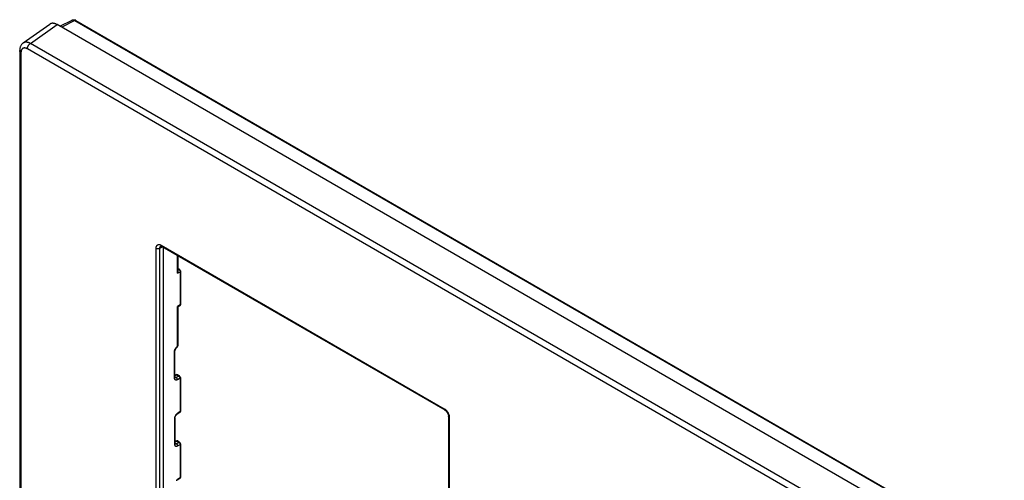
# Model space of a CAD drawing. Units: millimetres. Extents: x 110 to 329, y 43 to 239.
# Drawn here: x 110 to 220, y 188 to 239 of the extents above; entities that cross this region are included whole.
import ezdxf

# ---------------------------------------------------------------- set-up
doc = ezdxf.new("R2010")
doc.units = ezdxf.units.MM
doc.header["$LTSCALE"] = 23.1
doc.layers.get('0').update_dxf_attribs({"linetype": 'CONTINUOUS'})
for name, color, linetype in [('ASSI', 7, 'CONTINUOUS'), ('RACCORDO', 7, 'CONTINUOUS'), ('SUPERFICI', 7, 'CONTINUOUS')]:
    doc.layers.add(name, color=color, linetype=linetype)

msp = doc.modelspace()

# ---------------------------------------------------------------- linework, layer by layer
at = {"color": 7, "linetype": 'CONTINUOUS'}
msp.add_line((326.6, 116.36), (114.47, 238.84), dxfattribs=at)
msp.add_lwpolyline([(114.47, 238.84), (114.42, 238.87), (114.37, 238.9), (114.32, 238.92), (114.27, 238.94), (114.22, 238.95), (114.17, 238.97), (114.12, 238.98), (114.07, 238.98), (114.03, 238.99), (113.98, 238.99), (113.94, 238.99), (113.9, 238.98), (113.86, 238.97), (113.81, 238.96), (113.78, 238.95), (113.74, 238.93), (113.7, 238.91), (113.68, 238.89)], dxfattribs=at)
at = {"layer": 'ASSI', "color": 7, "linetype": 'CONTINUOUS'}
for p, q in [((110.71, 236.8), (113.68, 238.89)), ((326.6, 116.36), (114.47, 238.84)), ((114.77, 238.67), (116.14, 239.35)), ((116.55, 239.31), (328.68, 116.83)), ((110.32, 235.95), (110.32, 166.92)), ((126.01, 214.25), (126.01, 214.25)), ((126.11, 214.21), (157.55, 196.06)), ((126.26, 214.12), (126.26, 171.31)), ((127.92, 211.45), (127.92, 213.17)), ((127.92, 211.77), (128.09, 211.66)), ((128.19, 211.49), (128.19, 207.8)), ((127.87, 207.53), (127.86, 207.53)), ((128.1, 207.63), (127.92, 207.5)), ((127.92, 203.27), (127.92, 207.5)), ((127.57, 199.7), (127.57, 202.57)), ((127.57, 199.9), (127.68, 199.96)), ((127.57, 199.7), (127.57, 199.7)), ((127.57, 199.65), (127.57, 199.65)), ((127.87, 199.95), (128.09, 199.83)), ((128.19, 199.65), (128.19, 195.96)), ((127.57, 195.16), (127.57, 192.35)), ((128.1, 195.79), (127.81, 195.59)), ((157.97, 195.34), (157.97, 152.42)), ((127.57, 192.56), (127.68, 192.61)), ((127.87, 192.61), (128.09, 192.48)), ((127.57, 192.34), (127.57, 192.35)), ((127.57, 192.3), (127.57, 192.3)), ((128.19, 192.3), (128.19, 188.61)), ((128.1, 188.44), (127.81, 188.25))]:
    msp.add_line(p, q, dxfattribs=at)
at = {"layer": 'ASSI', "color": 250, "linetype": 'CONTINUOUS'}
for p, q in [((111.5, 236.75), (114.47, 238.84)), ((116.46, 239.31), (114.99, 238.55)), ((116.14, 239.35), (116.15, 239.35)), ((116.15, 239.35), (116.16, 239.36)), ((116.46, 239.31), (328.59, 116.83)), ((323.31, 114.46), (111.5, 236.75)), ((110.46, 235.74), (110.46, 166.72)), ((322.98, 113.86), (111.17, 236.15)), ((125.48, 171.1), (125.48, 214.02)), ((125.9, 214.02), (126.18, 214.17)), ((125.9, 171.1), (125.9, 214.02)), ((125.99, 214.24), (126.01, 214.25)), ((126.04, 214.35), (157.49, 196.19)), ((126.09, 214.22), (126.11, 214.21)), ((127.86, 211.26), (127.86, 213.2)), ((127.86, 211.26), (128.14, 211.41)), ((127.92, 211.71), (128, 211.66)), ((127.92, 211.61), (128, 211.66)), ((128.14, 211.41), (128.14, 207.72)), ((128.14, 207.72), (127.86, 207.53)), ((127.86, 203.19), (127.86, 207.53)), ((127.51, 199.62), (127.51, 202.49)), ((127.76, 203.03), (127.78, 203.05)), ((127.78, 203.05), (127.8, 203.07)), ((127.57, 199.84), (127.78, 199.95)), ((127.57, 199.74), (127.71, 199.66)), ((127.57, 199.7), (127.57, 199.7)), ((128, 199.82), (127.71, 199.66)), ((127.78, 199.95), (128, 199.82)), ((128.14, 199.57), (127.84, 199.41)), ((128.14, 199.57), (128.14, 195.88)), ((128.14, 195.88), (127.84, 195.68)), ((127.51, 195.08), (127.51, 192.28)), ((158.05, 195.21), (158.05, 152.29)), ((127.57, 192.5), (127.78, 192.6)), ((127.78, 192.6), (128, 192.47)), ((127.52, 192.28), (127.51, 192.28)), ((127.57, 192.39), (127.71, 192.31)), ((127.71, 192.31), (128, 192.47)), ((127.84, 192.07), (128.14, 192.22)), ((128.14, 192.22), (128.14, 188.53)), ((128.14, 188.53), (127.84, 188.33))]:
    msp.add_line(p, q, dxfattribs=at)
at = {"layer": 'ASSI', "color": 7, "linetype": 'CONTINUOUS'}
for points in [[(114.47, 238.84), (114.42, 238.87), (114.37, 238.9), (114.32, 238.92), (114.27, 238.94), (114.22, 238.95), (114.17, 238.97), (114.12, 238.98), (114.07, 238.98), (114.03, 238.99), (113.98, 238.99), (113.94, 238.99), (113.9, 238.98), (113.86, 238.97), (113.81, 238.96), (113.78, 238.95), (113.74, 238.93), (113.7, 238.91), (113.68, 238.89)], [(116.14, 239.35), (116.16, 239.36), (116.19, 239.37), (116.21, 239.37), (116.23, 239.38), (116.26, 239.38), (116.29, 239.39), (116.32, 239.39), (116.34, 239.38), (116.37, 239.38), (116.4, 239.37), (116.43, 239.37), (116.46, 239.36), (116.49, 239.34), (116.52, 239.33), (116.55, 239.31)], [(110.71, 236.8), (110.67, 236.77), (110.63, 236.74), (110.59, 236.7), (110.56, 236.66), (110.52, 236.62), (110.49, 236.57), (110.46, 236.52), (110.43, 236.47), (110.41, 236.42), (110.38, 236.36), (110.37, 236.3), (110.35, 236.24), (110.34, 236.18), (110.33, 236.12), (110.32, 236.05), (110.32, 235.98), (110.32, 235.95)], [(126, 214.25), (126, 214.25), (126, 214.25), (126, 214.25), (126, 214.25), (126.01, 214.25), (126.02, 214.25), (126.03, 214.25), (126.04, 214.24), (126.05, 214.24)], [(126.05, 214.24), (126.06, 214.23), (126.08, 214.23), (126.09, 214.22), (126.11, 214.21)], [(127.86, 211.26), (127.87, 211.28), (127.88, 211.31), (127.89, 211.33), (127.9, 211.35), (127.9, 211.37), (127.91, 211.39), (127.91, 211.41), (127.92, 211.42), (127.92, 211.44), (127.92, 211.45)], [(127.92, 207.5), (127.92, 207.5), (127.92, 207.51), (127.91, 207.51), (127.91, 207.51), (127.9, 207.51), (127.9, 207.51), (127.89, 207.52), (127.87, 207.53)], [(127.57, 202.57), (127.57, 202.58), (127.57, 202.6), (127.57, 202.61), (127.57, 202.63), (127.58, 202.65), (127.58, 202.67), (127.59, 202.69), (127.59, 202.71), (127.6, 202.73), (127.61, 202.75), (127.62, 202.77), (127.63, 202.79), (127.64, 202.81), (127.65, 202.83), (127.66, 202.85), (127.67, 202.87), (127.69, 202.89), (127.7, 202.91), (127.71, 202.92), (127.73, 202.94), (127.74, 202.96), (127.75, 202.97), (127.77, 202.98), (127.78, 202.99), (127.78, 202.99)], [(127.78, 202.99), (127.79, 203), (127.8, 203.01), (127.82, 203.03), (127.84, 203.05), (127.85, 203.07), (127.86, 203.09), (127.88, 203.11), (127.89, 203.13), (127.9, 203.15), (127.9, 203.18), (127.91, 203.2), (127.91, 203.22), (127.92, 203.25), (127.92, 203.27)], [(127.58, 199.64), (127.58, 199.64), (127.58, 199.64), (127.58, 199.64), (127.58, 199.65), (127.58, 199.65), (127.57, 199.66), (127.57, 199.67), (127.57, 199.68), (127.57, 199.69), (127.57, 199.7)], [(157.55, 196.06), (157.56, 196.05), (157.57, 196.04), (157.59, 196.03), (157.62, 196.01), (157.64, 195.99), (157.66, 195.97), (157.68, 195.95), (157.7, 195.93), (157.72, 195.91), (157.75, 195.88), (157.77, 195.85), (157.79, 195.82), (157.81, 195.79), (157.83, 195.76), (157.85, 195.73), (157.86, 195.7), (157.88, 195.67), (157.89, 195.64), (157.91, 195.6), (157.92, 195.57), (157.93, 195.54), (157.94, 195.51), (157.95, 195.48), (157.95, 195.45), (157.96, 195.42), (157.96, 195.4), (157.96, 195.37), (157.96, 195.35), (157.97, 195.34)], [(127.57, 195.16), (127.57, 195.16), (127.57, 195.17), (127.57, 195.19), (127.57, 195.21), (127.58, 195.22), (127.58, 195.24), (127.58, 195.26), (127.59, 195.28), (127.6, 195.3), (127.6, 195.32), (127.61, 195.34), (127.62, 195.37), (127.63, 195.39), (127.65, 195.41), (127.66, 195.43), (127.67, 195.45), (127.68, 195.47), (127.7, 195.49), (127.71, 195.51), (127.73, 195.52), (127.74, 195.54), (127.76, 195.55), (127.77, 195.57), (127.78, 195.58), (127.8, 195.59), (127.81, 195.59)], [(127.58, 192.29), (127.58, 192.29), (127.58, 192.29), (127.58, 192.3), (127.58, 192.3), (127.58, 192.3), (127.57, 192.31), (127.57, 192.32), (127.57, 192.33), (127.57, 192.34)]]:
    msp.add_lwpolyline(points, dxfattribs=at)
at = {"layer": 'ASSI', "color": 250, "linetype": 'CONTINUOUS'}
for points in [[(116.17, 239.36), (116.2, 239.37), (116.22, 239.37), (116.25, 239.37), (116.28, 239.37), (116.31, 239.37), (116.34, 239.36), (116.37, 239.35), (116.4, 239.34), (116.43, 239.33), (116.46, 239.31)], [(116.55, 239.31), (116.55, 239.32), (116.54, 239.32), (116.53, 239.32), (116.52, 239.32), (116.51, 239.32), (116.5, 239.32), (116.48, 239.32), (116.47, 239.31), (116.46, 239.31)], [(111.5, 236.75), (111.45, 236.78), (111.4, 236.8), (111.35, 236.83), (111.3, 236.84), (111.25, 236.86), (111.2, 236.87), (111.15, 236.88), (111.11, 236.89), (111.06, 236.89), (111.02, 236.89), (110.97, 236.89), (110.93, 236.89), (110.89, 236.88), (110.85, 236.87), (110.81, 236.85), (110.77, 236.83), (110.74, 236.81), (110.71, 236.8)], [(111.17, 236.15), (111.17, 236.18), (111.17, 236.21), (111.18, 236.24), (111.18, 236.28), (111.19, 236.31), (111.2, 236.34), (111.21, 236.38), (111.23, 236.41), (111.24, 236.44), (111.26, 236.47), (111.28, 236.5), (111.29, 236.54), (111.31, 236.57), (111.34, 236.59), (111.36, 236.62), (111.38, 236.65), (111.4, 236.67), (111.43, 236.7), (111.45, 236.72), (111.48, 236.74), (111.5, 236.75)], [(110.46, 235.74), (110.44, 235.76), (110.42, 235.78), (110.4, 235.79), (110.38, 235.81), (110.36, 235.83), (110.35, 235.85), (110.34, 235.87), (110.33, 235.89), (110.32, 235.91), (110.32, 235.93), (110.32, 235.95)], [(111.17, 236.15), (111.13, 236.17), (111.1, 236.19), (111.07, 236.2), (111.04, 236.21), (111, 236.22), (110.97, 236.23), (110.94, 236.24), (110.91, 236.24), (110.88, 236.25), (110.85, 236.25), (110.82, 236.25), (110.79, 236.24), (110.76, 236.24), (110.74, 236.23), (110.71, 236.22), (110.68, 236.21), (110.66, 236.2), (110.64, 236.18), (110.62, 236.16), (110.6, 236.15), (110.58, 236.12), (110.56, 236.1), (110.54, 236.08), (110.53, 236.05), (110.52, 236.02), (110.5, 236), (110.49, 235.96), (110.48, 235.93), (110.48, 235.9), (110.47, 235.86), (110.47, 235.82), (110.46, 235.78), (110.46, 235.74)], [(125.48, 214.02), (125.48, 214.06), (125.48, 214.09), (125.49, 214.13), (125.49, 214.16), (125.5, 214.19), (125.51, 214.22), (125.52, 214.25), (125.54, 214.28), (125.55, 214.3), (125.57, 214.32), (125.59, 214.35), (125.61, 214.36), (125.63, 214.38), (125.65, 214.39), (125.68, 214.4), (125.7, 214.41), (125.73, 214.42), (125.75, 214.42), (125.78, 214.43), (125.81, 214.43), (125.84, 214.42), (125.88, 214.42), (125.91, 214.41), (125.94, 214.4), (125.98, 214.38), (126.01, 214.37), (126.04, 214.35)], [(125.48, 214.02), (125.5, 214.01), (125.52, 214), (125.54, 213.99), (125.56, 213.99), (125.59, 213.98), (125.61, 213.98), (125.64, 213.97), (125.66, 213.97), (125.69, 213.97), (125.71, 213.97), (125.74, 213.97), (125.76, 213.98), (125.79, 213.98), (125.81, 213.99), (125.84, 213.99), (125.86, 214), (125.88, 214.01), (125.9, 214.02)], [(125.9, 214.02), (125.9, 214.04), (125.9, 214.06), (125.9, 214.09), (125.91, 214.11), (125.91, 214.13), (125.92, 214.15), (125.93, 214.16), (125.93, 214.18), (125.94, 214.19), (125.95, 214.21), (125.97, 214.22), (125.98, 214.23), (125.99, 214.24)], [(126.04, 214.35), (126.04, 214.33), (126.05, 214.31), (126.05, 214.29), (126.06, 214.27), (126.06, 214.26), (126.07, 214.24), (126.08, 214.23), (126.09, 214.22)], [(128.09, 211.66), (128.09, 211.67), (128.08, 211.67), (128.07, 211.67), (128.06, 211.67), (128.05, 211.67), (128.04, 211.67), (128.03, 211.67), (128.01, 211.66), (128, 211.66)], [(128, 211.66), (128.01, 211.65), (128.03, 211.64), (128.04, 211.63), (128.05, 211.62), (128.06, 211.61), (128.07, 211.6), (128.08, 211.58), (128.09, 211.57), (128.1, 211.55), (128.11, 211.54), (128.12, 211.52), (128.12, 211.51), (128.13, 211.49), (128.13, 211.47), (128.14, 211.46), (128.14, 211.44), (128.14, 211.43), (128.14, 211.41)], [(128.19, 211.49), (128.19, 211.48), (128.19, 211.47), (128.19, 211.46), (128.18, 211.45), (128.18, 211.44), (128.17, 211.43), (128.16, 211.43), (128.15, 211.42), (128.14, 211.41)], [(128.14, 207.72), (128.14, 207.7), (128.14, 207.69), (128.14, 207.68), (128.13, 207.67), (128.13, 207.66), (128.12, 207.65), (128.12, 207.64), (128.11, 207.63), (128.1, 207.63)], [(128.19, 207.8), (128.19, 207.79), (128.19, 207.78), (128.19, 207.77), (128.18, 207.76), (128.18, 207.75), (128.17, 207.74), (128.16, 207.73), (128.15, 207.72), (128.14, 207.72)], [(127.51, 202.49), (127.51, 202.52), (127.52, 202.55), (127.52, 202.58), (127.53, 202.61), (127.53, 202.64), (127.54, 202.67)], [(127.51, 202.49), (127.52, 202.5), (127.53, 202.51), (127.54, 202.52), (127.55, 202.53), (127.56, 202.54), (127.56, 202.55), (127.57, 202.56), (127.57, 202.57), (127.57, 202.57)], [(127.54, 202.67), (127.55, 202.7), (127.56, 202.73), (127.57, 202.76), (127.59, 202.79), (127.6, 202.82), (127.62, 202.85), (127.63, 202.88), (127.65, 202.9), (127.67, 202.93), (127.69, 202.96)], [(127.69, 202.96), (127.71, 202.98), (127.73, 203.01), (127.76, 203.03)], [(127.8, 203.07), (127.8, 203.06), (127.8, 203.05), (127.8, 203.03), (127.8, 203.02), (127.8, 203.02), (127.79, 203.01), (127.79, 203), (127.78, 202.99)], [(127.8, 203.07), (127.8, 203.07), (127.81, 203.07), (127.81, 203.08), (127.81, 203.08), (127.82, 203.08), (127.82, 203.09), (127.82, 203.09), (127.82, 203.09), (127.83, 203.1), (127.83, 203.1), (127.83, 203.1), (127.83, 203.11), (127.84, 203.11), (127.84, 203.11), (127.84, 203.12), (127.84, 203.12), (127.85, 203.13), (127.85, 203.13), (127.85, 203.14), (127.85, 203.14), (127.85, 203.14), (127.85, 203.15), (127.86, 203.15), (127.86, 203.16), (127.86, 203.16), (127.86, 203.17), (127.86, 203.17), (127.86, 203.18), (127.86, 203.18), (127.86, 203.19)], [(127.86, 203.19), (127.87, 203.19), (127.88, 203.2), (127.89, 203.21), (127.9, 203.22), (127.91, 203.23), (127.91, 203.24), (127.91, 203.25), (127.92, 203.26), (127.92, 203.27)], [(127.51, 199.62), (127.52, 199.63), (127.53, 199.64), (127.54, 199.65), (127.55, 199.66), (127.56, 199.67), (127.56, 199.68), (127.57, 199.69), (127.57, 199.7)], [(127.84, 199.41), (127.82, 199.4), (127.8, 199.39), (127.78, 199.39), (127.76, 199.38), (127.74, 199.38), (127.72, 199.37), (127.7, 199.37), (127.68, 199.38), (127.66, 199.38), (127.64, 199.38), (127.63, 199.39), (127.61, 199.4), (127.6, 199.41), (127.58, 199.42), (127.57, 199.43), (127.56, 199.45), (127.55, 199.46), (127.54, 199.48), (127.53, 199.5), (127.53, 199.52), (127.52, 199.55), (127.52, 199.57), (127.51, 199.6), (127.51, 199.62)], [(127.71, 199.66), (127.69, 199.65), (127.68, 199.65), (127.67, 199.64), (127.66, 199.64), (127.64, 199.64), (127.63, 199.64), (127.62, 199.64), (127.61, 199.64), (127.6, 199.64), (127.59, 199.64), (127.58, 199.65)], [(127.68, 199.96), (127.69, 199.96), (127.7, 199.97), (127.71, 199.97), (127.72, 199.97), (127.73, 199.97), (127.74, 199.96), (127.75, 199.96), (127.77, 199.96), (127.78, 199.95)], [(127.84, 199.41), (127.84, 199.43), (127.84, 199.44), (127.84, 199.46), (127.84, 199.48), (127.83, 199.49), (127.83, 199.51), (127.82, 199.52), (127.81, 199.54), (127.8, 199.56), (127.8, 199.57), (127.79, 199.58), (127.78, 199.6), (127.77, 199.61), (127.75, 199.62), (127.74, 199.63), (127.73, 199.64), (127.72, 199.65), (127.71, 199.66)], [(127.87, 199.95), (127.86, 199.96), (127.86, 199.96), (127.85, 199.96), (127.84, 199.96), (127.82, 199.96), (127.81, 199.96), (127.8, 199.96), (127.79, 199.95), (127.78, 199.95)], [(128.09, 199.83), (128.09, 199.83), (128.08, 199.83), (128.07, 199.83), (128.06, 199.84), (128.05, 199.83), (128.04, 199.83), (128.03, 199.83), (128.01, 199.83), (128, 199.82)], [(128, 199.82), (128.01, 199.81), (128.03, 199.8), (128.04, 199.79), (128.05, 199.78), (128.06, 199.77), (128.07, 199.76), (128.08, 199.74), (128.09, 199.73), (128.1, 199.71), (128.11, 199.7), (128.12, 199.68), (128.12, 199.67), (128.13, 199.65), (128.13, 199.63), (128.14, 199.62), (128.14, 199.6), (128.14, 199.59), (128.14, 199.57)], [(128.19, 199.65), (128.19, 199.64), (128.19, 199.63), (128.19, 199.62), (128.18, 199.61), (128.18, 199.6), (128.17, 199.6), (128.16, 199.59), (128.15, 199.58), (128.14, 199.57)], [(128.14, 195.88), (128.14, 195.86), (128.14, 195.85), (128.14, 195.84), (128.13, 195.83), (128.13, 195.82), (128.12, 195.81), (128.12, 195.8), (128.11, 195.79), (128.1, 195.79)], [(128.19, 195.96), (128.19, 195.95), (128.19, 195.94), (128.19, 195.93), (128.18, 195.92), (128.18, 195.91), (128.17, 195.9), (128.16, 195.89), (128.15, 195.88), (128.14, 195.88)], [(157.49, 196.19), (157.49, 196.17), (157.49, 196.15), (157.49, 196.14), (157.5, 196.12), (157.51, 196.1), (157.52, 196.09), (157.52, 196.08), (157.54, 196.07), (157.55, 196.06), (157.55, 196.06)], [(157.49, 196.19), (157.52, 196.17), (157.55, 196.15), (157.58, 196.13), (157.62, 196.1), (157.65, 196.07)], [(157.65, 196.07), (157.68, 196.04), (157.71, 196.01), (157.74, 195.98), (157.77, 195.95), (157.79, 195.91), (157.82, 195.87), (157.85, 195.84), (157.87, 195.8), (157.89, 195.76), (157.92, 195.72), (157.94, 195.68), (157.96, 195.64), (157.97, 195.59), (157.99, 195.55), (158, 195.51), (158.02, 195.47), (158.03, 195.42), (158.04, 195.38), (158.04, 195.34), (158.05, 195.29), (158.05, 195.25), (158.05, 195.21)], [(127.54, 195.25), (127.53, 195.22), (127.52, 195.19), (127.52, 195.16), (127.52, 195.13), (127.51, 195.1), (127.51, 195.08)], [(127.57, 195.16), (127.57, 195.15), (127.57, 195.14), (127.56, 195.13), (127.56, 195.12), (127.55, 195.11), (127.54, 195.1), (127.53, 195.09), (127.52, 195.08), (127.51, 195.08)], [(127.72, 195.57), (127.7, 195.55), (127.68, 195.52), (127.66, 195.5), (127.64, 195.47), (127.63, 195.44), (127.61, 195.42), (127.6, 195.39), (127.58, 195.36), (127.57, 195.33), (127.56, 195.3), (127.55, 195.28), (127.54, 195.25)], [(127.84, 195.68), (127.82, 195.67), (127.8, 195.65), (127.78, 195.63), (127.76, 195.61), (127.74, 195.59), (127.72, 195.57)], [(127.81, 195.59), (127.81, 195.6), (127.82, 195.61), (127.83, 195.61), (127.83, 195.62), (127.84, 195.63), (127.84, 195.64), (127.84, 195.66), (127.84, 195.67), (127.84, 195.68)], [(158.05, 195.21), (158.04, 195.23), (158.02, 195.24), (158.01, 195.25), (157.99, 195.26), (157.98, 195.28), (157.98, 195.29), (157.97, 195.31), (157.97, 195.32), (157.97, 195.33), (157.97, 195.34)], [(127.68, 192.61), (127.69, 192.61), (127.7, 192.62), (127.71, 192.62), (127.72, 192.62), (127.73, 192.62), (127.74, 192.62), (127.75, 192.61), (127.77, 192.61), (127.78, 192.6)], [(127.87, 192.61), (127.86, 192.61), (127.86, 192.61), (127.85, 192.62), (127.84, 192.62), (127.82, 192.62), (127.81, 192.61), (127.8, 192.61), (127.79, 192.61), (127.78, 192.6)], [(127.51, 192.28), (127.51, 192.25), (127.52, 192.23), (127.52, 192.2), (127.52, 192.18), (127.53, 192.16), (127.54, 192.14), (127.55, 192.12), (127.56, 192.11), (127.57, 192.09), (127.58, 192.08), (127.59, 192.06), (127.61, 192.05), (127.62, 192.04), (127.64, 192.04), (127.66, 192.03), (127.67, 192.03), (127.69, 192.03), (127.71, 192.03), (127.73, 192.03), (127.75, 192.03), (127.78, 192.04), (127.8, 192.04), (127.82, 192.05), (127.84, 192.07)], [(127.57, 192.36), (127.57, 192.35), (127.57, 192.34), (127.56, 192.33), (127.56, 192.32), (127.55, 192.31), (127.54, 192.3), (127.53, 192.29), (127.52, 192.28)], [(127.58, 192.3), (127.58, 192.3), (127.59, 192.29), (127.61, 192.29), (127.62, 192.29), (127.63, 192.29)], [(127.63, 192.29), (127.64, 192.29), (127.65, 192.29), (127.67, 192.3), (127.68, 192.3), (127.69, 192.31), (127.71, 192.31)], [(127.71, 192.31), (127.72, 192.31), (127.73, 192.3), (127.74, 192.29), (127.75, 192.28), (127.77, 192.26), (127.78, 192.25), (127.79, 192.24), (127.8, 192.22), (127.8, 192.21), (127.81, 192.19), (127.82, 192.18), (127.83, 192.16), (127.83, 192.14), (127.84, 192.13), (127.84, 192.11), (127.84, 192.1), (127.84, 192.08), (127.84, 192.07)], [(128.09, 192.48), (128.09, 192.48), (128.08, 192.48), (128.07, 192.49), (128.06, 192.49), (128.05, 192.49), (128.04, 192.48), (128.03, 192.48), (128.01, 192.48), (128, 192.47)], [(128, 192.47), (128.01, 192.46), (128.03, 192.46), (128.04, 192.45), (128.05, 192.43), (128.06, 192.42), (128.07, 192.41), (128.08, 192.4), (128.09, 192.38), (128.1, 192.37), (128.11, 192.35), (128.12, 192.33), (128.12, 192.32), (128.13, 192.3), (128.13, 192.29), (128.14, 192.27), (128.14, 192.25), (128.14, 192.24), (128.14, 192.22)], [(128.19, 192.3), (128.19, 192.3), (128.19, 192.29), (128.19, 192.28), (128.18, 192.27), (128.18, 192.26), (128.17, 192.25), (128.16, 192.24), (128.15, 192.23), (128.14, 192.22)], [(127.84, 188.33), (127.82, 188.32), (127.8, 188.3), (127.78, 188.28), (127.76, 188.26), (127.74, 188.24), (127.72, 188.22)], [(127.81, 188.25), (127.81, 188.25), (127.82, 188.26), (127.83, 188.26), (127.83, 188.27), (127.84, 188.28), (127.84, 188.3), (127.84, 188.31), (127.84, 188.32), (127.84, 188.33)], [(128.14, 188.53), (128.14, 188.52), (128.14, 188.5), (128.14, 188.49), (128.13, 188.48), (128.13, 188.47), (128.12, 188.46), (128.12, 188.45), (128.11, 188.45), (128.1, 188.44)], [(128.19, 188.61), (128.19, 188.6), (128.19, 188.59), (128.19, 188.58), (128.18, 188.57), (128.18, 188.56), (128.17, 188.55), (128.16, 188.54), (128.15, 188.54), (128.14, 188.53)]]:
    msp.add_lwpolyline(points, dxfattribs=at)
at = {"layer": 'ASSI', "color": 7, "linetype": 'CONTINUOUS'}
for centre, start, end in [((127.99, 211.49), 359.9996, 59.9989), ((127.99, 207.8), 303.4045, 359.9971), ((127.77, 199.78), 60.0019, 116.478), ((127.99, 199.65), 359.9996, 59.9989), ((127.99, 195.96), 303.4045, 359.9971), ((127.77, 192.43), 60.0019, 116.478), ((127.99, 192.3), 359.9996, 59.9989), ((127.99, 188.61), 303.4045, 359.9971)]:
    msp.add_arc(centre, 0.2, start, end, dxfattribs=at)
at = {"layer": 'RACCORDO', "color": 7, "linetype": 'CONTINUOUS'}
for p, q in [((110.71, 236.8), (113.68, 238.89)), ((116.55, 239.31), (328.68, 116.83)), ((110.32, 235.95), (110.32, 166.92)), ((126.01, 214.25), (126.01, 214.25)), ((126.11, 214.21), (157.55, 196.06)), ((126.26, 214.12), (126.26, 171.31)), ((127.92, 211.45), (127.92, 213.17)), ((127.92, 211.77), (128.09, 211.66)), ((128.19, 211.49), (128.19, 207.8)), ((127.87, 207.53), (127.86, 207.53)), ((128.1, 207.63), (127.92, 207.5)), ((127.92, 203.27), (127.92, 207.5)), ((127.57, 199.7), (127.57, 202.57)), ((127.57, 199.9), (127.68, 199.96)), ((127.57, 199.7), (127.57, 199.7)), ((127.57, 199.65), (127.57, 199.65)), ((127.87, 199.95), (128.09, 199.83)), ((128.19, 199.65), (128.19, 195.96)), ((127.57, 195.16), (127.57, 192.35)), ((128.1, 195.79), (127.81, 195.59)), ((157.97, 195.34), (157.97, 152.42)), ((127.57, 192.56), (127.68, 192.61)), ((127.87, 192.61), (128.09, 192.48)), ((127.57, 192.34), (127.57, 192.35)), ((127.57, 192.3), (127.57, 192.3)), ((128.19, 192.3), (128.19, 188.61)), ((128.1, 188.44), (127.81, 188.25))]:
    msp.add_line(p, q, dxfattribs=at)
at = {"layer": 'RACCORDO', "color": 250, "linetype": 'CONTINUOUS'}
for p, q in [((111.5, 236.75), (114.47, 238.84)), ((116.46, 239.31), (114.99, 238.55)), ((116.14, 239.35), (116.15, 239.35)), ((116.15, 239.35), (116.16, 239.36)), ((116.46, 239.31), (328.59, 116.83)), ((323.31, 114.46), (111.5, 236.75)), ((110.46, 235.74), (110.46, 166.72)), ((322.98, 113.86), (111.17, 236.15)), ((125.48, 171.1), (125.48, 214.02)), ((125.9, 214.02), (126.18, 214.17)), ((125.9, 171.1), (125.9, 214.02)), ((125.99, 214.24), (126.01, 214.25)), ((126.04, 214.35), (157.49, 196.19)), ((126.09, 214.22), (126.11, 214.21)), ((127.86, 211.26), (127.86, 213.2)), ((127.86, 211.26), (128.14, 211.41)), ((127.92, 211.71), (128, 211.66)), ((127.92, 211.61), (128, 211.66)), ((128.14, 211.41), (128.14, 207.72)), ((128.14, 207.72), (127.86, 207.53)), ((127.86, 203.19), (127.86, 207.53)), ((127.51, 199.62), (127.51, 202.49)), ((127.76, 203.03), (127.78, 203.05)), ((127.78, 203.05), (127.8, 203.07)), ((127.57, 199.84), (127.78, 199.95)), ((127.57, 199.74), (127.71, 199.66)), ((127.57, 199.7), (127.57, 199.7)), ((128, 199.82), (127.71, 199.66)), ((127.78, 199.95), (128, 199.82)), ((128.14, 199.57), (127.84, 199.41)), ((128.14, 199.57), (128.14, 195.88)), ((128.14, 195.88), (127.84, 195.68)), ((127.51, 195.08), (127.51, 192.28)), ((158.05, 195.21), (158.05, 152.29)), ((127.57, 192.5), (127.78, 192.6)), ((127.78, 192.6), (128, 192.47)), ((127.52, 192.28), (127.51, 192.28)), ((127.57, 192.39), (127.71, 192.31)), ((127.71, 192.31), (128, 192.47)), ((127.84, 192.07), (128.14, 192.22)), ((128.14, 192.22), (128.14, 188.53)), ((128.14, 188.53), (127.84, 188.33))]:
    msp.add_line(p, q, dxfattribs=at)
at = {"layer": 'RACCORDO', "color": 7, "linetype": 'CONTINUOUS'}
for points in [[(116.14, 239.35), (116.16, 239.36), (116.19, 239.37), (116.21, 239.37), (116.23, 239.38), (116.26, 239.38), (116.29, 239.39), (116.32, 239.39), (116.34, 239.38), (116.37, 239.38), (116.4, 239.37), (116.43, 239.37), (116.46, 239.36), (116.49, 239.34), (116.52, 239.33), (116.55, 239.31)], [(110.71, 236.8), (110.67, 236.77), (110.63, 236.74), (110.59, 236.7), (110.56, 236.66), (110.52, 236.62), (110.49, 236.57), (110.46, 236.52), (110.43, 236.47), (110.41, 236.42), (110.38, 236.36), (110.37, 236.3), (110.35, 236.24), (110.34, 236.18), (110.33, 236.12), (110.32, 236.05), (110.32, 235.98), (110.32, 235.95)], [(126, 214.25), (126, 214.25), (126, 214.25), (126, 214.25), (126, 214.25), (126.01, 214.25), (126.02, 214.25), (126.03, 214.25), (126.04, 214.24), (126.05, 214.24)], [(126.05, 214.24), (126.06, 214.23), (126.08, 214.23), (126.09, 214.22), (126.11, 214.21)], [(127.86, 211.26), (127.87, 211.28), (127.88, 211.31), (127.89, 211.33), (127.9, 211.35), (127.9, 211.37), (127.91, 211.39), (127.91, 211.41), (127.92, 211.42), (127.92, 211.44), (127.92, 211.45)], [(127.92, 207.5), (127.92, 207.5), (127.92, 207.51), (127.91, 207.51), (127.91, 207.51), (127.9, 207.51), (127.9, 207.51), (127.89, 207.52), (127.87, 207.53)], [(127.57, 202.57), (127.57, 202.58), (127.57, 202.6), (127.57, 202.61), (127.57, 202.63), (127.58, 202.65), (127.58, 202.67), (127.59, 202.69), (127.59, 202.71), (127.6, 202.73), (127.61, 202.75), (127.62, 202.77), (127.63, 202.79), (127.64, 202.81), (127.65, 202.83), (127.66, 202.85), (127.67, 202.87), (127.69, 202.89), (127.7, 202.91), (127.71, 202.92), (127.73, 202.94), (127.74, 202.96), (127.75, 202.97), (127.77, 202.98), (127.78, 202.99), (127.78, 202.99)], [(127.78, 202.99), (127.79, 203), (127.8, 203.01), (127.82, 203.03), (127.84, 203.05), (127.85, 203.07), (127.86, 203.09), (127.88, 203.11), (127.89, 203.13), (127.9, 203.15), (127.9, 203.18), (127.91, 203.2), (127.91, 203.22), (127.92, 203.25), (127.92, 203.27)], [(127.58, 199.64), (127.58, 199.64), (127.58, 199.64), (127.58, 199.64), (127.58, 199.65), (127.58, 199.65), (127.57, 199.66), (127.57, 199.67), (127.57, 199.68), (127.57, 199.69), (127.57, 199.7)], [(157.55, 196.06), (157.56, 196.05), (157.57, 196.04), (157.59, 196.03), (157.62, 196.01), (157.64, 195.99), (157.66, 195.97), (157.68, 195.95), (157.7, 195.93), (157.72, 195.91), (157.75, 195.88), (157.77, 195.85), (157.79, 195.82), (157.81, 195.79), (157.83, 195.76), (157.85, 195.73), (157.86, 195.7), (157.88, 195.67), (157.89, 195.64), (157.91, 195.6), (157.92, 195.57), (157.93, 195.54), (157.94, 195.51), (157.95, 195.48), (157.95, 195.45), (157.96, 195.42), (157.96, 195.4), (157.96, 195.37), (157.96, 195.35), (157.97, 195.34)], [(127.57, 195.16), (127.57, 195.16), (127.57, 195.17), (127.57, 195.19), (127.57, 195.21), (127.58, 195.22), (127.58, 195.24), (127.58, 195.26), (127.59, 195.28), (127.6, 195.3), (127.6, 195.32), (127.61, 195.34), (127.62, 195.37), (127.63, 195.39), (127.65, 195.41), (127.66, 195.43), (127.67, 195.45), (127.68, 195.47), (127.7, 195.49), (127.71, 195.51), (127.73, 195.52), (127.74, 195.54), (127.76, 195.55), (127.77, 195.57), (127.78, 195.58), (127.8, 195.59), (127.81, 195.59)], [(127.58, 192.29), (127.58, 192.29), (127.58, 192.29), (127.58, 192.3), (127.58, 192.3), (127.58, 192.3), (127.57, 192.31), (127.57, 192.32), (127.57, 192.33), (127.57, 192.34)]]:
    msp.add_lwpolyline(points, dxfattribs=at)
at = {"layer": 'RACCORDO', "color": 250, "linetype": 'CONTINUOUS'}
for points in [[(116.17, 239.36), (116.2, 239.37), (116.22, 239.37), (116.25, 239.37), (116.28, 239.37), (116.31, 239.37), (116.34, 239.36), (116.37, 239.35), (116.4, 239.34), (116.43, 239.33), (116.46, 239.31)], [(116.55, 239.31), (116.55, 239.32), (116.54, 239.32), (116.53, 239.32), (116.52, 239.32), (116.51, 239.32), (116.5, 239.32), (116.48, 239.32), (116.47, 239.31), (116.46, 239.31)], [(111.5, 236.75), (111.45, 236.78), (111.4, 236.8), (111.35, 236.83), (111.3, 236.84), (111.25, 236.86), (111.2, 236.87), (111.15, 236.88), (111.11, 236.89), (111.06, 236.89), (111.02, 236.89), (110.97, 236.89), (110.93, 236.89), (110.89, 236.88), (110.85, 236.87), (110.81, 236.85), (110.77, 236.83), (110.74, 236.81), (110.71, 236.8)], [(111.17, 236.15), (111.17, 236.18), (111.17, 236.21), (111.18, 236.24), (111.18, 236.28), (111.19, 236.31), (111.2, 236.34), (111.21, 236.38), (111.23, 236.41), (111.24, 236.44), (111.26, 236.47), (111.28, 236.5), (111.29, 236.54), (111.31, 236.57), (111.34, 236.59), (111.36, 236.62), (111.38, 236.65), (111.4, 236.67), (111.43, 236.7), (111.45, 236.72), (111.48, 236.74), (111.5, 236.75)], [(110.46, 235.74), (110.44, 235.76), (110.42, 235.78), (110.4, 235.79), (110.38, 235.81), (110.36, 235.83), (110.35, 235.85), (110.34, 235.87), (110.33, 235.89), (110.32, 235.91), (110.32, 235.93), (110.32, 235.95)], [(111.17, 236.15), (111.13, 236.17), (111.1, 236.19), (111.07, 236.2), (111.04, 236.21), (111, 236.22), (110.97, 236.23), (110.94, 236.24), (110.91, 236.24), (110.88, 236.25), (110.85, 236.25), (110.82, 236.25), (110.79, 236.24), (110.76, 236.24), (110.74, 236.23), (110.71, 236.22), (110.68, 236.21), (110.66, 236.2), (110.64, 236.18), (110.62, 236.16), (110.6, 236.15), (110.58, 236.12), (110.56, 236.1), (110.54, 236.08), (110.53, 236.05), (110.52, 236.02), (110.5, 236), (110.49, 235.96), (110.48, 235.93), (110.48, 235.9), (110.47, 235.86), (110.47, 235.82), (110.46, 235.78), (110.46, 235.74)], [(125.48, 214.02), (125.48, 214.06), (125.48, 214.09), (125.49, 214.13), (125.49, 214.16), (125.5, 214.19), (125.51, 214.22), (125.52, 214.25), (125.54, 214.28), (125.55, 214.3), (125.57, 214.32), (125.59, 214.35), (125.61, 214.36), (125.63, 214.38), (125.65, 214.39), (125.68, 214.4), (125.7, 214.41), (125.73, 214.42), (125.75, 214.42), (125.78, 214.43), (125.81, 214.43), (125.84, 214.42), (125.88, 214.42), (125.91, 214.41), (125.94, 214.4), (125.98, 214.38), (126.01, 214.37), (126.04, 214.35)], [(125.48, 214.02), (125.5, 214.01), (125.52, 214), (125.54, 213.99), (125.56, 213.99), (125.59, 213.98), (125.61, 213.98), (125.64, 213.97), (125.66, 213.97), (125.69, 213.97), (125.71, 213.97), (125.74, 213.97), (125.76, 213.98), (125.79, 213.98), (125.81, 213.99), (125.84, 213.99), (125.86, 214), (125.88, 214.01), (125.9, 214.02)], [(125.9, 214.02), (125.9, 214.04), (125.9, 214.06), (125.9, 214.09), (125.91, 214.11), (125.91, 214.13), (125.92, 214.15), (125.93, 214.16), (125.93, 214.18), (125.94, 214.19), (125.95, 214.21), (125.97, 214.22), (125.98, 214.23), (125.99, 214.24)], [(126.04, 214.35), (126.04, 214.33), (126.05, 214.31), (126.05, 214.29), (126.06, 214.27), (126.06, 214.26), (126.07, 214.24), (126.08, 214.23), (126.09, 214.22)], [(128.09, 211.66), (128.09, 211.67), (128.08, 211.67), (128.07, 211.67), (128.06, 211.67), (128.05, 211.67), (128.04, 211.67), (128.03, 211.67), (128.01, 211.66), (128, 211.66)], [(128, 211.66), (128.01, 211.65), (128.03, 211.64), (128.04, 211.63), (128.05, 211.62), (128.06, 211.61), (128.07, 211.6), (128.08, 211.58), (128.09, 211.57), (128.1, 211.55), (128.11, 211.54), (128.12, 211.52), (128.12, 211.51), (128.13, 211.49), (128.13, 211.47), (128.14, 211.46), (128.14, 211.44), (128.14, 211.43), (128.14, 211.41)], [(128.19, 211.49), (128.19, 211.48), (128.19, 211.47), (128.19, 211.46), (128.18, 211.45), (128.18, 211.44), (128.17, 211.43), (128.16, 211.43), (128.15, 211.42), (128.14, 211.41)], [(128.14, 207.72), (128.14, 207.7), (128.14, 207.69), (128.14, 207.68), (128.13, 207.67), (128.13, 207.66), (128.12, 207.65), (128.12, 207.64), (128.11, 207.63), (128.1, 207.63)], [(128.19, 207.8), (128.19, 207.79), (128.19, 207.78), (128.19, 207.77), (128.18, 207.76), (128.18, 207.75), (128.17, 207.74), (128.16, 207.73), (128.15, 207.72), (128.14, 207.72)], [(127.51, 202.49), (127.51, 202.52), (127.52, 202.55), (127.52, 202.58), (127.53, 202.61), (127.53, 202.64), (127.54, 202.67)], [(127.51, 202.49), (127.52, 202.5), (127.53, 202.51), (127.54, 202.52), (127.55, 202.53), (127.56, 202.54), (127.56, 202.55), (127.57, 202.56), (127.57, 202.57), (127.57, 202.57)], [(127.54, 202.67), (127.55, 202.7), (127.56, 202.73), (127.57, 202.76), (127.59, 202.79), (127.6, 202.82), (127.62, 202.85), (127.63, 202.88), (127.65, 202.9), (127.67, 202.93), (127.69, 202.96)], [(127.69, 202.96), (127.71, 202.98), (127.73, 203.01), (127.76, 203.03)], [(127.8, 203.07), (127.8, 203.06), (127.8, 203.05), (127.8, 203.03), (127.8, 203.02), (127.8, 203.02), (127.79, 203.01), (127.79, 203), (127.78, 202.99)], [(127.8, 203.07), (127.8, 203.07), (127.81, 203.07), (127.81, 203.08), (127.81, 203.08), (127.82, 203.08), (127.82, 203.09), (127.82, 203.09), (127.82, 203.09), (127.83, 203.1), (127.83, 203.1), (127.83, 203.1), (127.83, 203.11), (127.84, 203.11), (127.84, 203.11), (127.84, 203.12), (127.84, 203.12), (127.85, 203.13), (127.85, 203.13), (127.85, 203.14), (127.85, 203.14), (127.85, 203.14), (127.85, 203.15), (127.86, 203.15), (127.86, 203.16), (127.86, 203.16), (127.86, 203.17), (127.86, 203.17), (127.86, 203.18), (127.86, 203.18), (127.86, 203.19)], [(127.86, 203.19), (127.87, 203.19), (127.88, 203.2), (127.89, 203.21), (127.9, 203.22), (127.91, 203.23), (127.91, 203.24), (127.91, 203.25), (127.92, 203.26), (127.92, 203.27)], [(127.51, 199.62), (127.52, 199.63), (127.53, 199.64), (127.54, 199.65), (127.55, 199.66), (127.56, 199.67), (127.56, 199.68), (127.57, 199.69), (127.57, 199.7)], [(127.84, 199.41), (127.82, 199.4), (127.8, 199.39), (127.78, 199.39), (127.76, 199.38), (127.74, 199.38), (127.72, 199.37), (127.7, 199.37), (127.68, 199.38), (127.66, 199.38), (127.64, 199.38), (127.63, 199.39), (127.61, 199.4), (127.6, 199.41), (127.58, 199.42), (127.57, 199.43), (127.56, 199.45), (127.55, 199.46), (127.54, 199.48), (127.53, 199.5), (127.53, 199.52), (127.52, 199.55), (127.52, 199.57), (127.51, 199.6), (127.51, 199.62)], [(127.71, 199.66), (127.69, 199.65), (127.68, 199.65), (127.67, 199.64), (127.66, 199.64), (127.64, 199.64), (127.63, 199.64), (127.62, 199.64), (127.61, 199.64), (127.6, 199.64), (127.59, 199.64), (127.58, 199.65)], [(127.68, 199.96), (127.69, 199.96), (127.7, 199.97), (127.71, 199.97), (127.72, 199.97), (127.73, 199.97), (127.74, 199.96), (127.75, 199.96), (127.77, 199.96), (127.78, 199.95)], [(127.84, 199.41), (127.84, 199.43), (127.84, 199.44), (127.84, 199.46), (127.84, 199.48), (127.83, 199.49), (127.83, 199.51), (127.82, 199.52), (127.81, 199.54), (127.8, 199.56), (127.8, 199.57), (127.79, 199.58), (127.78, 199.6), (127.77, 199.61), (127.75, 199.62), (127.74, 199.63), (127.73, 199.64), (127.72, 199.65), (127.71, 199.66)], [(127.87, 199.95), (127.86, 199.96), (127.86, 199.96), (127.85, 199.96), (127.84, 199.96), (127.82, 199.96), (127.81, 199.96), (127.8, 199.96), (127.79, 199.95), (127.78, 199.95)], [(128.09, 199.83), (128.09, 199.83), (128.08, 199.83), (128.07, 199.83), (128.06, 199.84), (128.05, 199.83), (128.04, 199.83), (128.03, 199.83), (128.01, 199.83), (128, 199.82)], [(128, 199.82), (128.01, 199.81), (128.03, 199.8), (128.04, 199.79), (128.05, 199.78), (128.06, 199.77), (128.07, 199.76), (128.08, 199.74), (128.09, 199.73), (128.1, 199.71), (128.11, 199.7), (128.12, 199.68), (128.12, 199.67), (128.13, 199.65), (128.13, 199.63), (128.14, 199.62), (128.14, 199.6), (128.14, 199.59), (128.14, 199.57)], [(128.19, 199.65), (128.19, 199.64), (128.19, 199.63), (128.19, 199.62), (128.18, 199.61), (128.18, 199.6), (128.17, 199.6), (128.16, 199.59), (128.15, 199.58), (128.14, 199.57)], [(128.14, 195.88), (128.14, 195.86), (128.14, 195.85), (128.14, 195.84), (128.13, 195.83), (128.13, 195.82), (128.12, 195.81), (128.12, 195.8), (128.11, 195.79), (128.1, 195.79)], [(128.19, 195.96), (128.19, 195.95), (128.19, 195.94), (128.19, 195.93), (128.18, 195.92), (128.18, 195.91), (128.17, 195.9), (128.16, 195.89), (128.15, 195.88), (128.14, 195.88)], [(157.49, 196.19), (157.49, 196.17), (157.49, 196.15), (157.49, 196.14), (157.5, 196.12), (157.51, 196.1), (157.52, 196.09), (157.52, 196.08), (157.54, 196.07), (157.55, 196.06), (157.55, 196.06)], [(157.49, 196.19), (157.52, 196.17), (157.55, 196.15), (157.58, 196.13), (157.62, 196.1), (157.65, 196.07)], [(157.65, 196.07), (157.68, 196.04), (157.71, 196.01), (157.74, 195.98), (157.77, 195.95), (157.79, 195.91), (157.82, 195.87), (157.85, 195.84), (157.87, 195.8), (157.89, 195.76), (157.92, 195.72), (157.94, 195.68), (157.96, 195.64), (157.97, 195.59), (157.99, 195.55), (158, 195.51), (158.02, 195.47), (158.03, 195.42), (158.04, 195.38), (158.04, 195.34), (158.05, 195.29), (158.05, 195.25), (158.05, 195.21)], [(127.54, 195.25), (127.53, 195.22), (127.52, 195.19), (127.52, 195.16), (127.52, 195.13), (127.51, 195.1), (127.51, 195.08)], [(127.57, 195.16), (127.57, 195.15), (127.57, 195.14), (127.56, 195.13), (127.56, 195.12), (127.55, 195.11), (127.54, 195.1), (127.53, 195.09), (127.52, 195.08), (127.51, 195.08)], [(127.72, 195.57), (127.7, 195.55), (127.68, 195.52), (127.66, 195.5), (127.64, 195.47), (127.63, 195.44), (127.61, 195.42), (127.6, 195.39), (127.58, 195.36), (127.57, 195.33), (127.56, 195.3), (127.55, 195.28), (127.54, 195.25)], [(127.84, 195.68), (127.82, 195.67), (127.8, 195.65), (127.78, 195.63), (127.76, 195.61), (127.74, 195.59), (127.72, 195.57)], [(127.81, 195.59), (127.81, 195.6), (127.82, 195.61), (127.83, 195.61), (127.83, 195.62), (127.84, 195.63), (127.84, 195.64), (127.84, 195.66), (127.84, 195.67), (127.84, 195.68)], [(158.05, 195.21), (158.04, 195.23), (158.02, 195.24), (158.01, 195.25), (157.99, 195.26), (157.98, 195.28), (157.98, 195.29), (157.97, 195.31), (157.97, 195.32), (157.97, 195.33), (157.97, 195.34)], [(127.68, 192.61), (127.69, 192.61), (127.7, 192.62), (127.71, 192.62), (127.72, 192.62), (127.73, 192.62), (127.74, 192.62), (127.75, 192.61), (127.77, 192.61), (127.78, 192.6)], [(127.87, 192.61), (127.86, 192.61), (127.86, 192.61), (127.85, 192.62), (127.84, 192.62), (127.82, 192.62), (127.81, 192.61), (127.8, 192.61), (127.79, 192.61), (127.78, 192.6)], [(127.51, 192.28), (127.51, 192.25), (127.52, 192.23), (127.52, 192.2), (127.52, 192.18), (127.53, 192.16), (127.54, 192.14), (127.55, 192.12), (127.56, 192.11), (127.57, 192.09), (127.58, 192.08), (127.59, 192.06), (127.61, 192.05), (127.62, 192.04), (127.64, 192.04), (127.66, 192.03), (127.67, 192.03), (127.69, 192.03), (127.71, 192.03), (127.73, 192.03), (127.75, 192.03), (127.78, 192.04), (127.8, 192.04), (127.82, 192.05), (127.84, 192.07)], [(127.57, 192.36), (127.57, 192.35), (127.57, 192.34), (127.56, 192.33), (127.56, 192.32), (127.55, 192.31), (127.54, 192.3), (127.53, 192.29), (127.52, 192.28)], [(127.58, 192.3), (127.58, 192.3), (127.59, 192.29), (127.61, 192.29), (127.62, 192.29), (127.63, 192.29)], [(127.63, 192.29), (127.64, 192.29), (127.65, 192.29), (127.67, 192.3), (127.68, 192.3), (127.69, 192.31), (127.71, 192.31)], [(127.71, 192.31), (127.72, 192.31), (127.73, 192.3), (127.74, 192.29), (127.75, 192.28), (127.77, 192.26), (127.78, 192.25), (127.79, 192.24), (127.8, 192.22), (127.8, 192.21), (127.81, 192.19), (127.82, 192.18), (127.83, 192.16), (127.83, 192.14), (127.84, 192.13), (127.84, 192.11), (127.84, 192.1), (127.84, 192.08), (127.84, 192.07)], [(128.09, 192.48), (128.09, 192.48), (128.08, 192.48), (128.07, 192.49), (128.06, 192.49), (128.05, 192.49), (128.04, 192.48), (128.03, 192.48), (128.01, 192.48), (128, 192.47)], [(128, 192.47), (128.01, 192.46), (128.03, 192.46), (128.04, 192.45), (128.05, 192.43), (128.06, 192.42), (128.07, 192.41), (128.08, 192.4), (128.09, 192.38), (128.1, 192.37), (128.11, 192.35), (128.12, 192.33), (128.12, 192.32), (128.13, 192.3), (128.13, 192.29), (128.14, 192.27), (128.14, 192.25), (128.14, 192.24), (128.14, 192.22)], [(128.19, 192.3), (128.19, 192.3), (128.19, 192.29), (128.19, 192.28), (128.18, 192.27), (128.18, 192.26), (128.17, 192.25), (128.16, 192.24), (128.15, 192.23), (128.14, 192.22)], [(127.84, 188.33), (127.82, 188.32), (127.8, 188.3), (127.78, 188.28), (127.76, 188.26), (127.74, 188.24), (127.72, 188.22)], [(127.81, 188.25), (127.81, 188.25), (127.82, 188.26), (127.83, 188.26), (127.83, 188.27), (127.84, 188.28), (127.84, 188.3), (127.84, 188.31), (127.84, 188.32), (127.84, 188.33)], [(128.14, 188.53), (128.14, 188.52), (128.14, 188.5), (128.14, 188.49), (128.13, 188.48), (128.13, 188.47), (128.12, 188.46), (128.12, 188.45), (128.11, 188.45), (128.1, 188.44)], [(128.19, 188.61), (128.19, 188.6), (128.19, 188.59), (128.19, 188.58), (128.18, 188.57), (128.18, 188.56), (128.17, 188.55), (128.16, 188.54), (128.15, 188.54), (128.14, 188.53)]]:
    msp.add_lwpolyline(points, dxfattribs=at)
at = {"layer": 'RACCORDO', "color": 7, "linetype": 'CONTINUOUS'}
for centre, start, end in [((127.99, 211.49), 359.9996, 59.9989), ((127.99, 207.8), 303.4045, 359.9971), ((127.77, 199.78), 60.0019, 116.478), ((127.99, 199.65), 359.9996, 59.9989), ((127.99, 195.96), 303.4045, 359.9971), ((127.77, 192.43), 60.0019, 116.478), ((127.99, 192.3), 359.9996, 59.9989), ((127.99, 188.61), 303.4045, 359.9971)]:
    msp.add_arc(centre, 0.2, start, end, dxfattribs=at)
at = {"layer": 'SUPERFICI', "color": 7, "linetype": 'CONTINUOUS'}
msp.add_line((114.77, 238.67), (116.14, 239.35), dxfattribs=at)

doc.saveas('drawing.dxf')
